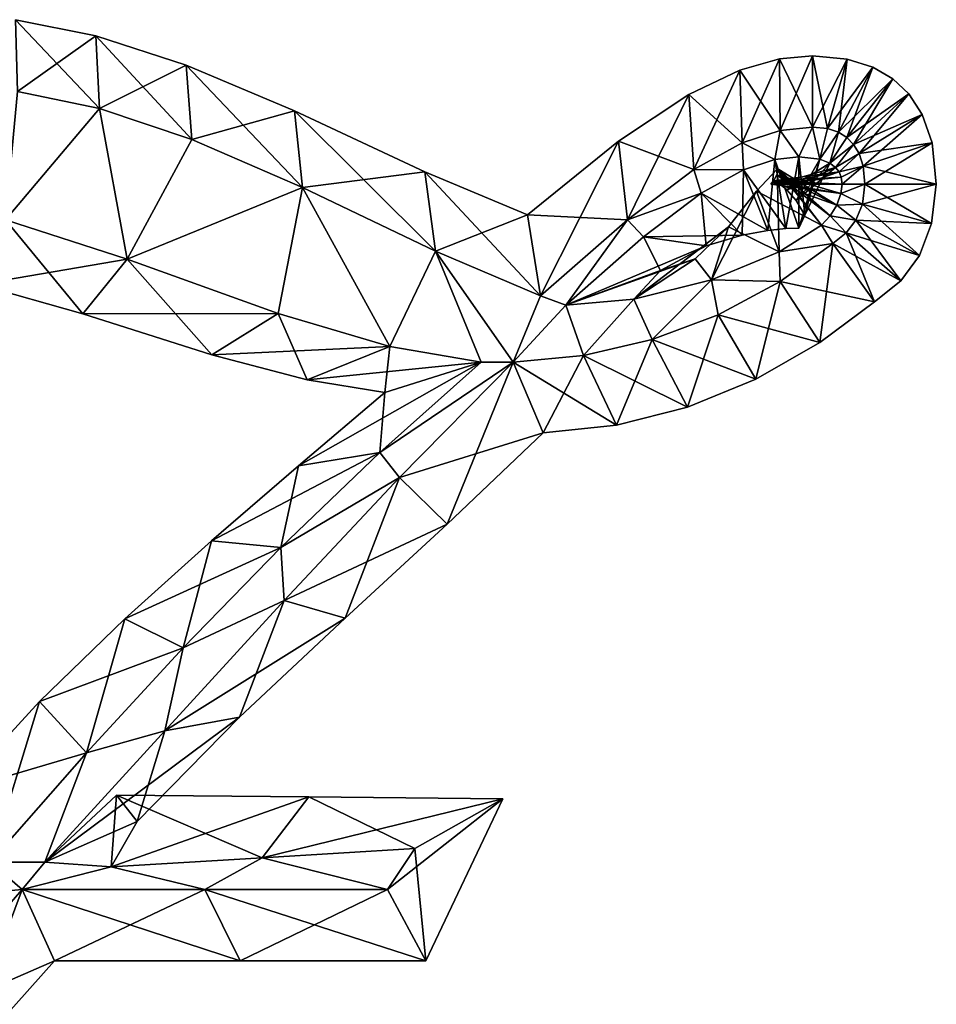
# Model space of a CAD drawing. Units: metres. Extents: x -7.9 to 7.9, y -6.4 to 6.4.
# Drawn here: x 1.5 to 7.9, y -0.6 to 6.3 of the extents above; entities that cross this region are included whole.
import ezdxf

# ---------------------------------------------------------------- set-up
doc = ezdxf.new("R2010")
doc.units = ezdxf.units.M

msp = doc.modelspace()

# ---------------------------------------------------------------- linework, layer by layer
for points in [[(1.4872, 5.8422, -2.5), (2.0615, 5.722, -2.5), (1.4747, 6.3443, -2)], [(1.4747, 6.3443, -2), (2.0615, 5.722, -2.5), (2.0361, 6.2308, -2)], [(1.4747, 6.3443, -2), (2.0361, 6.2308, -2), (1.4747, 6.3443, 2)], [(1.4747, 6.3443, 2), (2.0361, 6.2308, -2), (2.0361, 6.2308, 2)], [(1.4747, 6.3443, 2), (2.0361, 6.2308, 2), (1.4872, 5.8422, 2.5)], [(1.4872, 5.8422, 2.5), (2.0361, 6.2308, 2), (2.0615, 5.722, 2.5)], [(2.0615, 5.722, -2.5), (2.7097, 5.5047, -2.5), (2.0361, 6.2308, -2)], [(2.0361, 6.2308, -2), (2.7097, 5.5047, -2.5), (2.6706, 6.0252, -2)], [(2.0361, 6.2308, -2), (2.6706, 6.0252, -2), (2.0361, 6.2308, 2)], [(2.0361, 6.2308, 2), (2.6706, 6.0252, -2), (2.6706, 6.0252, 2)], [(2.0361, 6.2308, 2), (2.6706, 6.0252, 2), (2.0615, 5.722, 2.5)], [(6.8249, 6.0699, -2), (7.056, 5.592, -2.5), (7.056, 6.092, -2)], [(6.8249, 6.0699, -2), (7.056, 6.092, -2), (6.8249, 6.0699, 2)], [(6.8249, 6.0699, 2), (7.056, 6.092, -2), (7.056, 6.092, 2)], [(6.8249, 6.0699, 2), (7.056, 6.092, 2), (6.831, 5.5675, 2.5)], [(6.831, 5.5675, 2.5), (7.056, 6.092, 2), (7.056, 5.592, 2.5)], [(7.056, 5.592, -2.5), (7.1615, 5.5813, -2.5), (7.056, 6.092, -2)], [(7.056, 6.092, -2), (7.1615, 5.5813, -2.5), (7.3002, 6.0687, -2)], [(7.056, 6.092, -2), (7.3002, 6.0687, -2), (7.056, 6.092, 2)], [(7.056, 6.092, 2), (7.3002, 6.0687, -2), (7.3002, 6.0687, 2)], [(7.056, 6.092, 2), (7.3002, 6.0687, 2), (7.056, 5.592, 2.5)], [(2.0615, 5.722, 2.5), (2.6706, 6.0252, 2), (2.7097, 5.5047, 2.5)], [(2.7097, 5.5047, -2.5), (3.4837, 5.1672, -2.5), (2.6706, 6.0252, -2)], [(2.6706, 6.0252, -2), (3.4837, 5.1672, -2.5), (3.4286, 5.7048, -2)], [(2.6706, 6.0252, -2), (3.4286, 5.7048, -2), (2.6706, 6.0252, 2)], [(2.6706, 6.0252, 2), (3.4286, 5.7048, -2), (3.4286, 5.7048, 2)], [(2.6706, 6.0252, 2), (3.4286, 5.7048, 2), (2.7097, 5.5047, 2.5)], [(6.5467, 5.991, -2), (6.831, 5.5675, -2.5), (6.8249, 6.0699, -2)], [(6.5467, 5.991, -2), (6.8249, 6.0699, -2), (6.5467, 5.991, 2)], [(6.5467, 5.991, 2), (6.8249, 6.0699, -2), (6.8249, 6.0699, 2)], [(6.5467, 5.991, 2), (6.8249, 6.0699, 2), (6.5639, 5.4808, 2.5)], [(6.5639, 5.4808, 2.5), (6.8249, 6.0699, 2), (6.831, 5.5675, 2.5)], [(6.831, 5.5675, -2.5), (7.056, 5.592, -2.5), (6.8249, 6.0699, -2)], [(7.056, 5.592, 2.5), (7.3002, 6.0687, 2), (7.1615, 5.5813, 2.5)], [(7.1615, 5.5813, -2.5), (7.2385, 5.5553, -2.5), (7.3002, 6.0687, -2)], [(7.3002, 6.0687, 2), (7.4803, 6.0119, 2), (7.1615, 5.5813, 2.5)], [(7.1615, 5.5813, 2.5), (7.4803, 6.0119, 2), (7.2385, 5.5553, 2.5)], [(7.3002, 6.0687, -2), (7.2385, 5.5553, -2.5), (7.4803, 6.0119, -2)], [(7.2385, 5.5553, -2.5), (7.2975, 5.5186, -2.5), (7.4803, 6.0119, -2)], [(7.4803, 6.0119, 2), (7.6196, 5.9307, 2), (7.2385, 5.5553, 2.5)], [(7.4803, 6.0119, -2), (7.2975, 5.5186, -2.5), (7.6196, 5.9307, -2)], [(7.3002, 6.0687, -2), (7.4803, 6.0119, -2), (7.3002, 6.0687, 2)], [(7.3002, 6.0687, 2), (7.4803, 6.0119, -2), (7.4803, 6.0119, 2)], [(7.4803, 6.0119, -2), (7.6196, 5.9307, -2), (7.4803, 6.0119, 2)], [(7.4803, 6.0119, 2), (7.6196, 5.9307, -2), (7.6196, 5.9307, 2)], [(6.1896, 5.8211, -2), (6.5639, 5.4808, -2.5), (6.5467, 5.991, -2)], [(6.1896, 5.8211, -2), (6.5467, 5.991, -2), (6.1896, 5.8211, 2)], [(6.1896, 5.8211, 2), (6.5467, 5.991, -2), (6.5467, 5.991, 2)], [(6.1896, 5.8211, 2), (6.5467, 5.991, 2), (6.2249, 5.2952, 2.5)], [(6.2249, 5.2952, 2.5), (6.5467, 5.991, 2), (6.5639, 5.4808, 2.5)], [(6.5639, 5.4808, -2.5), (6.831, 5.5675, -2.5), (6.5467, 5.991, -2)], [(7.2385, 5.5553, 2.5), (7.6196, 5.9307, 2), (7.2975, 5.5186, 2.5)], [(7.2975, 5.5186, -2.5), (7.3448, 5.4704, -2.5), (7.6196, 5.9307, -2)], [(7.6196, 5.9307, 2), (7.7324, 5.8237, 2), (7.2975, 5.5186, 2.5)], [(7.6196, 5.9307, -2), (7.3448, 5.4704, -2.5), (7.7324, 5.8237, -2)], [(7.6196, 5.9307, -2), (7.7324, 5.8237, -2), (7.6196, 5.9307, 2)], [(7.6196, 5.9307, 2), (7.7324, 5.8237, -2), (7.7324, 5.8237, 2)], [(1.4046, 4.9421, -2.5), (2.0615, 5.722, -2.5), (1.4872, 5.8422, -2.5)], [(1.4872, 5.8422, 2.5), (2.0615, 5.722, 2.5), (1.4046, 4.9421, 2.5)], [(5.6982, 5.4919, -2), (6.2249, 5.2952, -2.5), (6.1896, 5.8211, -2)], [(5.6982, 5.4919, -2), (6.1896, 5.8211, -2), (5.6982, 5.4919, 2)], [(5.6982, 5.4919, 2), (6.1896, 5.8211, -2), (6.1896, 5.8211, 2)], [(5.6982, 5.4919, 2), (6.1896, 5.8211, 2), (5.7618, 4.9408, 2.5)], [(5.7618, 4.9408, 2.5), (6.1896, 5.8211, 2), (6.2249, 5.2952, 2.5)], [(6.2249, 5.2952, -2.5), (6.5639, 5.4808, -2.5), (6.1896, 5.8211, -2)], [(7.2975, 5.5186, 2.5), (7.7324, 5.8237, 2), (7.3448, 5.4704, 2.5)], [(7.3448, 5.4704, -2.5), (7.3832, 5.4068, -2.5), (7.7324, 5.8237, -2)], [(7.7324, 5.8237, 2), (7.8247, 5.6809, 2), (7.3448, 5.4704, 2.5)], [(7.7324, 5.8237, -2), (7.3832, 5.4068, -2.5), (7.8247, 5.6809, -2)], [(7.7324, 5.8237, -2), (7.8247, 5.6809, -2), (7.7324, 5.8237, 2)], [(7.7324, 5.8237, 2), (7.8247, 5.6809, -2), (7.8247, 5.6809, 2)], [(1.4046, 4.9421, -2.5), (2.2575, 4.6667, -2.5), (2.0615, 5.722, -2.5)], [(2.0615, 5.722, 2.5), (2.2575, 4.6667, 2.5), (1.4046, 4.9421, 2.5)], [(2.2575, 4.6667, -2.5), (2.7097, 5.5047, -2.5), (2.0615, 5.722, -2.5)], [(2.0615, 5.722, 2.5), (2.7097, 5.5047, 2.5), (2.2575, 4.6667, 2.5)], [(2.7097, 5.5047, 2.5), (3.4286, 5.7048, 2), (3.4837, 5.1672, 2.5)], [(3.4837, 5.1672, -2.5), (4.416, 4.7216, -2.5), (3.4286, 5.7048, -2)], [(3.4286, 5.7048, -2), (4.416, 4.7216, -2.5), (4.3411, 5.2792, -2)], [(3.4286, 5.7048, -2), (4.3411, 5.2792, -2), (3.4286, 5.7048, 2)], [(3.4286, 5.7048, 2), (4.3411, 5.2792, -2), (4.3411, 5.2792, 2)], [(3.4286, 5.7048, 2), (4.3411, 5.2792, 2), (3.4837, 5.1672, 2.5)], [(7.3448, 5.4704, 2.5), (7.8247, 5.6809, 2), (7.3832, 5.4068, 2.5)], [(7.3832, 5.4068, -2.5), (7.4118, 5.3187, -2.5), (7.8247, 5.6809, -2)], [(7.8247, 5.6809, 2), (7.894, 5.4817, 2), (7.3832, 5.4068, 2.5)], [(7.8247, 5.6809, -2), (7.4118, 5.3187, -2.5), (7.894, 5.4817, -2)], [(7.8247, 5.6809, -2), (7.894, 5.4817, -2), (7.8247, 5.6809, 2)], [(7.8247, 5.6809, 2), (7.894, 5.4817, -2), (7.894, 5.4817, 2)], [(6.96, 5.384, -2.5), (7.056, 5.592, -2.5), (6.831, 5.5675, -2.5)], [(6.831, 5.5675, 2.5), (7.056, 5.592, 2.5), (6.96, 5.384, 2.5)], [(6.96, 5.384, -2.5), (7.1089, 5.3671, -2.5), (7.056, 5.592, -2.5)], [(7.056, 5.592, 2.5), (7.1089, 5.3671, 2.5), (6.96, 5.384, 2.5)], [(7.1089, 5.3671, -2.5), (7.1615, 5.5813, -2.5), (7.056, 5.592, -2.5)], [(7.056, 5.592, 2.5), (7.1615, 5.5813, 2.5), (7.1089, 5.3671, 2.5)], [(6.7921, 5.365, -2.5), (6.831, 5.5675, -2.5), (6.5639, 5.4808, -2.5)], [(6.5639, 5.4808, 2.5), (6.831, 5.5675, 2.5), (6.7921, 5.365, 2.5)], [(6.7921, 5.365, -2.5), (6.96, 5.384, -2.5), (6.831, 5.5675, -2.5)], [(6.831, 5.5675, 2.5), (6.96, 5.384, 2.5), (6.7921, 5.365, 2.5)], [(7.1089, 5.3671, -2.5), (7.2385, 5.5553, -2.5), (7.1615, 5.5813, -2.5)], [(7.1615, 5.5813, 2.5), (7.2385, 5.5553, 2.5), (7.1089, 5.3671, 2.5)], [(7.1089, 5.3671, -2.5), (7.1788, 5.3391, -2.5), (7.2385, 5.5553, -2.5)], [(7.2385, 5.5553, 2.5), (7.1788, 5.3391, 2.5), (7.1089, 5.3671, 2.5)], [(7.1788, 5.3391, -2.5), (7.2975, 5.5186, -2.5), (7.2385, 5.5553, -2.5)], [(7.2385, 5.5553, 2.5), (7.2975, 5.5186, 2.5), (7.1788, 5.3391, 2.5)], [(2.2575, 4.6667, -2.5), (3.4837, 5.1672, -2.5), (2.7097, 5.5047, -2.5)], [(2.7097, 5.5047, 2.5), (3.4837, 5.1672, 2.5), (2.2575, 4.6667, 2.5)], [(5.06, 4.9761, -2), (5.7618, 4.9408, -2.5), (5.6982, 5.4919, -2)], [(5.06, 4.9761, -2), (5.6982, 5.4919, -2), (5.06, 4.9761, 2)], [(5.06, 4.9761, 2), (5.6982, 5.4919, -2), (5.6982, 5.4919, 2)], [(5.06, 4.9761, 2), (5.6982, 5.4919, 2), (5.152, 4.408, 2.5)], [(5.152, 4.408, 2.5), (5.6982, 5.4919, 2), (5.7618, 4.9408, 2.5)], [(5.7618, 4.9408, -2.5), (6.2249, 5.2952, -2.5), (5.6982, 5.4919, -2)], [(6.574, 5.2924, -2.5), (6.5639, 5.4808, -2.5), (6.2249, 5.2952, -2.5)], [(6.2249, 5.2952, 2.5), (6.5639, 5.4808, 2.5), (6.574, 5.2924, 2.5)], [(6.574, 5.2924, -2.5), (6.7921, 5.365, -2.5), (6.5639, 5.4808, -2.5)], [(6.5639, 5.4808, 2.5), (6.7921, 5.365, 2.5), (6.574, 5.2924, 2.5)], [(7.1788, 5.3391, -2.5), (7.3448, 5.4704, -2.5), (7.2975, 5.5186, -2.5)], [(7.2975, 5.5186, 2.5), (7.3448, 5.4704, 2.5), (7.1788, 5.3391, 2.5)], [(7.1788, 5.3391, -2.5), (7.2181, 5.3093, -2.5), (7.3448, 5.4704, -2.5)], [(7.3448, 5.4704, 2.5), (7.2181, 5.3093, 2.5), (7.1788, 5.3391, 2.5)], [(7.2181, 5.3093, -2.5), (7.3832, 5.4068, -2.5), (7.3448, 5.4704, -2.5)], [(7.3448, 5.4704, 2.5), (7.3832, 5.4068, 2.5), (7.2181, 5.3093, 2.5)], [(7.3832, 5.4068, 2.5), (7.894, 5.4817, 2), (7.4118, 5.3187, 2.5)], [(7.4118, 5.3187, -2.5), (7.424, 5.192, -2.5), (7.894, 5.4817, -2)], [(7.894, 5.4817, 2), (7.924, 5.192, 2), (7.4118, 5.3187, 2.5)], [(7.894, 5.4817, -2), (7.424, 5.192, -2.5), (7.924, 5.192, -2)], [(7.894, 5.4817, -2), (7.924, 5.192, -2), (7.894, 5.4817, 2)], [(7.894, 5.4817, 2), (7.924, 5.192, -2), (7.924, 5.192, 2)], [(6.96, 5.384, -2.5), (6.7921, 5.365, -2.5), (6.96, 4.884, -2)], [(6.96, 5.384, 2.5), (6.869, 4.8808, 2), (6.7921, 5.365, 2.5)], [(6.96, 4.884, 2), (6.869, 4.8808, 2), (6.96, 5.384, 2.5)], [(7.1089, 5.3671, -2.5), (6.96, 5.384, -2.5), (7.0043, 4.9734, -2)], [(7.0043, 4.9734, -2), (6.96, 5.384, -2.5), (6.96, 4.884, -2)], [(7.1089, 5.3671, 2.5), (6.96, 4.884, 2), (6.96, 5.384, 2.5)], [(7.2181, 5.3093, -2.5), (7.2427, 5.2774, -2.5), (7.3832, 5.4068, -2.5)], [(7.3832, 5.4068, 2.5), (7.2427, 5.2774, 2.5), (7.2181, 5.3093, 2.5)], [(7.2427, 5.2774, -2.5), (7.4118, 5.3187, -2.5), (7.3832, 5.4068, -2.5)], [(7.3832, 5.4068, 2.5), (7.4118, 5.3187, 2.5), (7.2427, 5.2774, 2.5)], [(6.7921, 5.365, -2.5), (6.574, 5.2924, -2.5), (6.869, 4.8808, -2)], [(6.7921, 5.365, 2.5), (6.7435, 4.8676, 2), (6.574, 5.2924, 2.5)], [(6.869, 4.8808, 2), (6.7435, 4.8676, 2), (6.7921, 5.365, 2.5)], [(6.96, 4.884, -2), (6.7921, 5.365, -2.5), (6.869, 4.8808, -2)], [(7.2181, 5.3093, -2.5), (7.1788, 5.3391, -2.5), (6.8781, 5.151, -2)], [(6.8781, 5.151, -2), (7.1788, 5.3391, -2.5), (6.9423, 5.0775, -2)], [(7.1788, 5.3391, -2.5), (7.1089, 5.3671, -2.5), (6.9423, 5.0775, -2)], [(6.9423, 5.0775, -2), (7.1089, 5.3671, -2.5), (7.0043, 4.9734, -2)], [(7.2181, 5.3093, 2.5), (6.9423, 5.0775, 2), (7.1788, 5.3391, 2.5)], [(6.9423, 5.0775, 2), (7.0043, 4.9734, 2), (7.1788, 5.3391, 2.5)], [(7.0043, 4.9734, 2), (6.96, 4.884, 2), (7.1089, 5.3671, 2.5)], [(7.1788, 5.3391, 2.5), (7.0043, 4.9734, 2), (7.1089, 5.3671, 2.5)], [(7.2427, 5.2774, -2.5), (7.258, 5.2403, -2.5), (7.4118, 5.3187, -2.5)], [(7.4118, 5.3187, 2.5), (7.258, 5.2403, 2.5), (7.2427, 5.2774, 2.5)], [(7.258, 5.2403, -2.5), (7.264, 5.192, -2.5), (7.4118, 5.3187, -2.5)], [(7.4118, 5.3187, 2.5), (7.264, 5.192, 2.5), (7.258, 5.2403, 2.5)], [(7.264, 5.192, -2.5), (7.424, 5.192, -2.5), (7.4118, 5.3187, -2.5)], [(7.4118, 5.3187, 2.5), (7.424, 5.192, 2.5), (7.264, 5.192, 2.5)], [(7.4118, 5.3187, 2.5), (7.924, 5.192, 2), (7.424, 5.192, 2.5)], [(3.4837, 5.1672, 2.5), (4.3411, 5.2792, 2), (4.416, 4.7216, 2.5)], [(4.416, 4.7216, -2.5), (5.152, 4.408, -2.5), (4.3411, 5.2792, -2)], [(4.3411, 5.2792, -2), (5.152, 4.408, -2.5), (5.06, 4.9761, -2)], [(4.3411, 5.2792, -2), (5.06, 4.9761, -2), (4.3411, 5.2792, 2)], [(4.3411, 5.2792, 2), (5.06, 4.9761, -2), (5.06, 4.9761, 2)], [(4.3411, 5.2792, 2), (5.06, 4.9761, 2), (4.416, 4.7216, 2.5)], [(6.278, 5.1289, -2.5), (6.2249, 5.2952, -2.5), (5.7618, 4.9408, -2.5)], [(5.7618, 4.9408, 2.5), (6.2249, 5.2952, 2.5), (6.278, 5.1289, 2.5)], [(6.278, 5.1289, -2.5), (6.574, 5.2924, -2.5), (6.2249, 5.2952, -2.5)], [(6.2249, 5.2952, 2.5), (6.574, 5.2924, 2.5), (6.278, 5.1289, 2.5)], [(6.574, 5.2924, -2.5), (6.278, 5.1289, -2.5), (6.7435, 4.8676, -2)], [(6.574, 5.2924, 2.5), (6.5644, 4.8346, 2), (6.278, 5.1289, 2.5)], [(6.7435, 4.8676, 2), (6.5644, 4.8346, 2), (6.574, 5.2924, 2.5)], [(6.869, 4.8808, -2), (6.574, 5.2924, -2.5), (6.7435, 4.8676, -2)], [(6.6642, 5.1428, -2), (7.12, 4.904, -2.5), (6.8097, 5.296, -2)], [(6.6642, 5.1428, -2), (6.8097, 5.296, -2), (6.6642, 5.1428, 2)], [(6.6642, 5.1428, 2), (6.8097, 5.296, -2), (6.8097, 5.296, 2)], [(6.6642, 5.1428, 2), (6.8097, 5.296, 2), (6.8237, 4.7173, 2.5)], [(6.8061, 5.2576, -2), (7.2559, 5.1272, -2.5), (6.7788, 5.2068, -2)], [(6.8061, 5.2576, -2), (6.7788, 5.2068, -2), (6.8061, 5.2576, 2)], [(6.8061, 5.2576, 2), (6.7788, 5.2068, -2), (6.7788, 5.2068, 2)], [(6.8061, 5.2576, 2), (6.7788, 5.2068, 2), (7.2274, 5.0451, 2.5)], [(7.258, 5.2403, -2.5), (7.2427, 5.2774, -2.5), (6.7829, 5.2161, -2)], [(6.7829, 5.2161, -2), (7.2427, 5.2774, -2.5), (6.824, 5.1973, -2)], [(6.82, 5.2949, -2), (7.2274, 5.0451, -2.5), (6.8061, 5.2576, -2)], [(6.82, 5.2949, -2), (6.8061, 5.2576, -2), (6.82, 5.2949, 2)], [(6.82, 5.2949, 2), (6.8061, 5.2576, -2), (6.8061, 5.2576, 2)], [(6.82, 5.2949, 2), (6.8061, 5.2576, 2), (7.1811, 4.9687, 2.5)], [(7.2274, 5.0451, -2.5), (7.2559, 5.1272, -2.5), (6.8061, 5.2576, -2)], [(7.1811, 4.9687, 2.5), (6.8061, 5.2576, 2), (7.2274, 5.0451, 2.5)], [(7.12, 4.904, -2.5), (7.1811, 4.9687, -2.5), (6.8097, 5.296, -2)], [(6.8097, 5.296, -2), (7.1811, 4.9687, -2.5), (6.82, 5.2949, -2)], [(6.8097, 5.296, -2), (6.82, 5.2949, -2), (6.8097, 5.296, 2)], [(6.8097, 5.296, 2), (6.82, 5.2949, -2), (6.82, 5.2949, 2)], [(6.8237, 4.7173, 2.5), (6.8097, 5.296, 2), (7.12, 4.904, 2.5)], [(6.8097, 5.296, 2), (6.82, 5.2949, 2), (7.12, 4.904, 2.5)], [(7.1811, 4.9687, -2.5), (7.2274, 5.0451, -2.5), (6.82, 5.2949, -2)], [(7.12, 4.904, 2.5), (6.82, 5.2949, 2), (7.1811, 4.9687, 2.5)], [(7.2427, 5.2774, -2.5), (7.2181, 5.3093, -2.5), (6.824, 5.1973, -2)], [(6.824, 5.1973, -2), (7.2181, 5.3093, -2.5), (6.8781, 5.151, -2)], [(7.258, 5.2403, 2.5), (6.824, 5.1973, 2), (7.2427, 5.2774, 2.5)], [(6.824, 5.1973, 2), (6.8781, 5.151, 2), (7.2427, 5.2774, 2.5)], [(7.2427, 5.2774, 2.5), (6.8781, 5.151, 2), (7.2181, 5.3093, 2.5)], [(6.8781, 5.151, 2), (6.9423, 5.0775, 2), (7.2181, 5.3093, 2.5)], [(7.264, 5.192, -2.5), (7.258, 5.2403, -2.5), (6.764, 5.192, -2)], [(6.764, 5.192, -2), (7.258, 5.2403, -2.5), (6.7829, 5.2161, -2)], [(6.764, 5.192, -2), (6.7829, 5.2161, -2), (6.764, 5.192, 2)], [(6.764, 5.192, 2), (6.7829, 5.2161, -2), (6.7829, 5.2161, 2)], [(6.764, 5.192, 2), (6.7829, 5.2161, 2), (7.264, 5.192, 2.5)], [(6.7788, 5.2068, -2), (7.264, 5.192, -2.5), (6.764, 5.192, -2)], [(6.7788, 5.2068, -2), (6.764, 5.192, -2), (6.7788, 5.2068, 2)], [(6.7788, 5.2068, 2), (6.764, 5.192, -2), (6.764, 5.192, 2)], [(6.7788, 5.2068, 2), (6.764, 5.192, 2), (7.2559, 5.1272, 2.5)], [(7.2559, 5.1272, 2.5), (6.764, 5.192, 2), (7.264, 5.192, 2.5)], [(7.2559, 5.1272, -2.5), (7.264, 5.192, -2.5), (6.7788, 5.2068, -2)], [(7.2274, 5.0451, 2.5), (6.7788, 5.2068, 2), (7.2559, 5.1272, 2.5)], [(7.264, 5.192, 2.5), (6.7829, 5.2161, 2), (7.258, 5.2403, 2.5)], [(6.7829, 5.2161, 2), (6.824, 5.1973, 2), (7.258, 5.2403, 2.5)], [(6.7829, 5.2161, -2), (6.824, 5.1973, -2), (6.7829, 5.2161, 2)], [(6.7829, 5.2161, 2), (6.824, 5.1973, -2), (6.824, 5.1973, 2)], [(6.824, 5.1973, -2), (6.8781, 5.151, -2), (6.824, 5.1973, 2)], [(6.824, 5.1973, 2), (6.8781, 5.151, -2), (6.8781, 5.151, 2)], [(7.264, 5.192, -2.5), (7.2559, 5.1272, -2.5), (7.424, 5.192, -2.5)], [(7.2559, 5.1272, -2.5), (7.4065, 5.0522, -2.5), (7.424, 5.192, -2.5)], [(7.424, 5.192, 2.5), (7.2559, 5.1272, 2.5), (7.264, 5.192, 2.5)], [(7.424, 5.192, 2.5), (7.4065, 5.0522, 2.5), (7.2559, 5.1272, 2.5)], [(7.424, 5.192, -2.5), (7.4065, 5.0522, -2.5), (7.924, 5.192, -2)], [(7.924, 5.192, -2), (7.4065, 5.0522, -2.5), (7.8913, 4.9155, -2)], [(7.424, 5.192, 2.5), (7.8913, 4.9155, 2), (7.4065, 5.0522, 2.5)], [(7.924, 5.192, 2), (7.8913, 4.9155, 2), (7.424, 5.192, 2.5)], [(7.924, 5.192, -2), (7.8913, 4.9155, -2), (7.924, 5.192, 2)], [(7.924, 5.192, 2), (7.8913, 4.9155, -2), (7.8913, 4.9155, 2)], [(2.2575, 4.6667, -2.5), (3.3131, 4.2845, -2.5), (3.4837, 5.1672, -2.5)], [(3.4837, 5.1672, 2.5), (3.3131, 4.2845, 2.5), (2.2575, 4.6667, 2.5)], [(3.3131, 4.2845, -2.5), (4.0965, 4.0541, -2.5), (3.4837, 5.1672, -2.5)], [(3.4837, 5.1672, 2.5), (4.0965, 4.0541, 2.5), (3.3131, 4.2845, 2.5)], [(4.0965, 4.0541, -2.5), (4.416, 4.7216, -2.5), (3.4837, 5.1672, -2.5)], [(3.4837, 5.1672, 2.5), (4.416, 4.7216, 2.5), (4.0965, 4.0541, 2.5)], [(5.8729, 4.8222, -2.5), (6.278, 5.1289, -2.5), (5.7618, 4.9408, -2.5)], [(5.7618, 4.9408, 2.5), (6.278, 5.1289, 2.5), (5.8729, 4.8222, 2.5)], [(6.278, 5.1289, -2.5), (5.8729, 4.8222, -2.5), (6.5644, 4.8346, -2)], [(6.278, 5.1289, 2.5), (6.3125, 4.7605, 2), (5.8729, 4.8222, 2.5)], [(6.7435, 4.8676, -2), (6.278, 5.1289, -2.5), (6.5644, 4.8346, -2)], [(6.5644, 4.8346, 2), (6.3125, 4.7605, 2), (6.278, 5.1289, 2.5)], [(6.4675, 4.8935, 2), (6.6642, 5.1428, 2), (6.3502, 4.5217, 2.5)], [(6.3502, 4.5217, 2.5), (6.6642, 5.1428, 2), (6.8237, 4.7173, 2.5)], [(6.4675, 4.8935, -2), (6.8237, 4.7173, -2.5), (6.6642, 5.1428, -2)], [(6.4675, 4.8935, -2), (6.6642, 5.1428, -2), (6.4675, 4.8935, 2)], [(6.4675, 4.8935, 2), (6.6642, 5.1428, -2), (6.6642, 5.1428, 2)], [(6.8237, 4.7173, -2.5), (7.12, 4.904, -2.5), (6.6642, 5.1428, -2)], [(6.8781, 5.151, -2), (6.9423, 5.0775, -2), (6.8781, 5.151, 2)], [(6.8781, 5.151, 2), (6.9423, 5.0775, -2), (6.9423, 5.0775, 2)], [(7.2559, 5.1272, -2.5), (7.2274, 5.0451, -2.5), (7.4065, 5.0522, -2.5)], [(7.4065, 5.0522, 2.5), (7.2274, 5.0451, 2.5), (7.2559, 5.1272, 2.5)], [(6.9423, 5.0775, -2), (7.0043, 4.9734, -2), (6.9423, 5.0775, 2)], [(6.9423, 5.0775, 2), (7.0043, 4.9734, -2), (7.0043, 4.9734, 2)], [(7.2274, 5.0451, -2.5), (7.1811, 4.9687, -2.5), (7.3613, 4.9399, -2.5)], [(7.3613, 4.9399, 2.5), (7.1811, 4.9687, 2.5), (7.2274, 5.0451, 2.5)], [(7.2274, 5.0451, -2.5), (7.3613, 4.9399, -2.5), (7.4065, 5.0522, -2.5)], [(7.4065, 5.0522, 2.5), (7.3613, 4.9399, 2.5), (7.2274, 5.0451, 2.5)], [(7.4065, 5.0522, -2.5), (7.3613, 4.9399, -2.5), (7.8913, 4.9155, -2)], [(7.4065, 5.0522, 2.5), (7.8054, 4.6926, 2), (7.3613, 4.9399, 2.5)], [(7.8913, 4.9155, 2), (7.8054, 4.6926, 2), (7.4065, 5.0522, 2.5)], [(4.416, 4.7216, 2.5), (5.06, 4.9761, 2), (5.152, 4.408, 2.5)], [(5.152, 4.408, -2.5), (5.7618, 4.9408, -2.5), (5.06, 4.9761, -2)], [(7.0043, 4.9734, -2), (6.96, 4.884, -2), (7.0043, 4.9734, 2)], [(7.0043, 4.9734, 2), (6.96, 4.884, -2), (6.96, 4.884, 2)], [(7.1811, 4.9687, -2.5), (7.12, 4.904, -2.5), (7.2937, 4.8497, -2.5)], [(7.2937, 4.8497, 2.5), (7.12, 4.904, 2.5), (7.1811, 4.9687, 2.5)], [(7.1811, 4.9687, -2.5), (7.2937, 4.8497, -2.5), (7.3613, 4.9399, -2.5)], [(7.3613, 4.9399, 2.5), (7.2937, 4.8497, 2.5), (7.1811, 4.9687, 2.5)], [(1.9463, 4.284, -2), (1.4046, 4.9421, -2.5), (1.2169, 4.4897, -2)], [(2.2575, 4.6667, 2.5), (1.2169, 4.4897, 2), (1.4046, 4.9421, 2.5)], [(2.2575, 4.6667, -2.5), (1.4046, 4.9421, -2.5), (1.9463, 4.284, -2)], [(5.328, 4.344, -2.5), (5.7618, 4.9408, -2.5), (5.152, 4.408, -2.5)], [(5.152, 4.408, 2.5), (5.7618, 4.9408, 2.5), (5.328, 4.344, 2.5)], [(5.328, 4.344, -2.5), (5.8729, 4.8222, -2.5), (5.7618, 4.9408, -2.5)], [(5.7618, 4.9408, 2.5), (5.8729, 4.8222, 2.5), (5.328, 4.344, 2.5)], [(7.12, 4.904, -2.5), (6.8237, 4.7173, -2.5), (7.2, 4.776, -2.5)], [(7.2, 4.776, 2.5), (6.8237, 4.7173, 2.5), (7.12, 4.904, 2.5)], [(7.12, 4.904, -2.5), (7.2, 4.776, -2.5), (7.2937, 4.8497, -2.5)], [(7.2937, 4.8497, 2.5), (7.2, 4.776, 2.5), (7.12, 4.904, 2.5)], [(7.3613, 4.9399, -2.5), (7.2937, 4.8497, -2.5), (7.8054, 4.6926, -2)], [(7.3613, 4.9399, 2.5), (7.6748, 4.5136, 2), (7.2937, 4.8497, 2.5)], [(7.8913, 4.9155, -2), (7.3613, 4.9399, -2.5), (7.8054, 4.6926, -2)], [(7.8054, 4.6926, 2), (7.6748, 4.5136, 2), (7.3613, 4.9399, 2.5)], [(7.8913, 4.9155, -2), (7.8054, 4.6926, -2), (7.8913, 4.9155, 2)], [(7.8913, 4.9155, 2), (7.8054, 4.6926, -2), (7.8054, 4.6926, 2)], [(6.2344, 4.6693, 2), (6.4675, 4.8935, 2), (5.8043, 4.3866, 2.5)], [(5.8043, 4.3866, 2.5), (6.4675, 4.8935, 2), (6.3502, 4.5217, 2.5)], [(6.5644, 4.8346, -2), (5.8729, 4.8222, -2.5), (6.3125, 4.7605, -2)], [(6.2344, 4.6693, -2), (6.3502, 4.5217, -2.5), (6.4675, 4.8935, -2)], [(6.2344, 4.6693, -2), (6.4675, 4.8935, -2), (6.2344, 4.6693, 2)], [(6.2344, 4.6693, 2), (6.4675, 4.8935, -2), (6.4675, 4.8935, 2)], [(6.5644, 4.8346, -2), (6.3125, 4.7605, -2), (6.5644, 4.8346, 2)], [(6.5644, 4.8346, 2), (6.3125, 4.7605, -2), (6.3125, 4.7605, 2)], [(6.3502, 4.5217, -2.5), (6.8237, 4.7173, -2.5), (6.4675, 4.8935, -2)], [(6.7435, 4.8676, -2), (6.5644, 4.8346, -2), (6.7435, 4.8676, 2)], [(6.7435, 4.8676, 2), (6.5644, 4.8346, -2), (6.5644, 4.8346, 2)], [(6.869, 4.8808, -2), (6.7435, 4.8676, -2), (6.869, 4.8808, 2)], [(6.869, 4.8808, 2), (6.7435, 4.8676, -2), (6.7435, 4.8676, 2)], [(6.96, 4.884, -2), (6.869, 4.8808, -2), (6.96, 4.884, 2)], [(6.96, 4.884, 2), (6.869, 4.8808, -2), (6.869, 4.8808, 2)], [(7.2937, 4.8497, -2.5), (7.2, 4.776, -2.5), (7.6748, 4.5136, -2)], [(7.2937, 4.8497, 2.5), (7.4912, 4.3677, 2), (7.2, 4.776, 2.5)], [(7.8054, 4.6926, -2), (7.2937, 4.8497, -2.5), (7.6748, 4.5136, -2)], [(7.6748, 4.5136, 2), (7.4912, 4.3677, 2), (7.2937, 4.8497, 2.5)], [(5.8729, 4.8222, -2.5), (5.328, 4.344, -2.5), (6.3125, 4.7605, -2)], [(5.8729, 4.8222, 2.5), (5.992, 4.5872, 2), (5.328, 4.344, 2.5)], [(6.3125, 4.7605, 2), (5.992, 4.5872, 2), (5.8729, 4.8222, 2.5)], [(6.8237, 4.7173, -2.5), (6.8297, 4.5087, -2.5), (7.2, 4.776, -2.5)], [(7.2, 4.776, 2.5), (6.8297, 4.5087, 2.5), (6.8237, 4.7173, 2.5)], [(7.2, 4.776, -2.5), (6.8297, 4.5087, -2.5), (7.4912, 4.3677, -2)], [(7.2, 4.776, 2.5), (7.1076, 4.081, 2), (6.8297, 4.5087, 2.5)], [(7.4912, 4.3677, 2), (7.1076, 4.081, 2), (7.2, 4.776, 2.5)], [(7.6748, 4.5136, -2), (7.2, 4.776, -2.5), (7.4912, 4.3677, -2)], [(4.0965, 4.0541, -2.5), (4.736, 3.944, -2.5), (4.416, 4.7216, -2.5)], [(4.416, 4.7216, 2.5), (4.736, 3.944, 2.5), (4.0965, 4.0541, 2.5)], [(4.736, 3.944, -2.5), (4.96, 3.944, -2.5), (4.416, 4.7216, -2.5)], [(4.96, 3.944, -2.5), (5.152, 4.408, -2.5), (4.416, 4.7216, -2.5)], [(4.416, 4.7216, 2.5), (4.96, 3.944, 2.5), (4.736, 3.944, 2.5)], [(4.416, 4.7216, 2.5), (5.152, 4.408, 2.5), (4.96, 3.944, 2.5)], [(6.3125, 4.7605, -2), (5.328, 4.344, -2.5), (5.992, 4.5872, -2)], [(6.3125, 4.7605, -2), (5.992, 4.5872, -2), (6.3125, 4.7605, 2)], [(6.3125, 4.7605, 2), (5.992, 4.5872, -2), (5.992, 4.5872, 2)], [(6.8237, 4.7173, -2.5), (6.3502, 4.5217, -2.5), (6.8297, 4.5087, -2.5)], [(6.8297, 4.5087, 2.5), (6.3502, 4.5217, 2.5), (6.8237, 4.7173, 2.5)], [(7.8054, 4.6926, -2), (7.6748, 4.5136, -2), (7.8054, 4.6926, 2)], [(7.8054, 4.6926, 2), (7.6748, 4.5136, -2), (7.6748, 4.5136, 2)], [(1.9463, 4.284, 2), (1.2169, 4.4897, 2), (2.2575, 4.6667, 2.5)], [(2.8496, 3.9963, -2), (2.2575, 4.6667, -2.5), (1.9463, 4.284, -2)], [(3.3131, 4.2845, 2.5), (1.9463, 4.284, 2), (2.2575, 4.6667, 2.5)], [(3.3131, 4.2845, -2.5), (2.2575, 4.6667, -2.5), (2.8496, 3.9963, -2)], [(5.992, 4.5872, 2), (6.2344, 4.6693, 2), (5.328, 4.344, 2.5)], [(5.328, 4.344, 2.5), (6.2344, 4.6693, 2), (5.8043, 4.3866, 2.5)], [(5.8043, 4.3866, -2.5), (6.3502, 4.5217, -2.5), (6.2344, 4.6693, -2)], [(5.992, 4.5872, -2), (5.8043, 4.3866, -2.5), (6.2344, 4.6693, -2)], [(5.992, 4.5872, -2), (6.2344, 4.6693, -2), (5.992, 4.5872, 2)], [(5.992, 4.5872, 2), (6.2344, 4.6693, -2), (6.2344, 4.6693, 2)], [(5.328, 4.344, -2.5), (5.8043, 4.3866, -2.5), (5.992, 4.5872, -2)], [(1.9463, 4.284, -2), (1.2169, 4.4897, -2), (1.9463, 4.284, 2)], [(1.9463, 4.284, 2), (1.2169, 4.4897, -2), (1.2169, 4.4897, 2)], [(6.3502, 4.5217, -2.5), (5.8043, 4.3866, -2.5), (5.9329, 4.1028, -2.5)], [(5.9329, 4.1028, 2.5), (5.8043, 4.3866, 2.5), (6.3502, 4.5217, 2.5)], [(6.3502, 4.5217, -2.5), (5.9329, 4.1028, -2.5), (6.3963, 4.277, -2.5)], [(6.3963, 4.277, 2.5), (5.9329, 4.1028, 2.5), (6.3502, 4.5217, 2.5)], [(6.3502, 4.5217, -2.5), (6.3963, 4.277, -2.5), (6.8297, 4.5087, -2.5)], [(6.8297, 4.5087, 2.5), (6.3963, 4.277, 2.5), (6.3502, 4.5217, 2.5)], [(6.8297, 4.5087, -2.5), (6.3963, 4.277, -2.5), (7.1076, 4.081, -2)], [(6.8297, 4.5087, 2.5), (6.6607, 3.8245, 2), (6.3963, 4.277, 2.5)], [(7.1076, 4.081, 2), (6.6607, 3.8245, 2), (6.8297, 4.5087, 2.5)], [(7.4912, 4.3677, -2), (6.8297, 4.5087, -2.5), (7.1076, 4.081, -2)], [(7.6748, 4.5136, -2), (7.4912, 4.3677, -2), (7.6748, 4.5136, 2)], [(7.6748, 4.5136, 2), (7.4912, 4.3677, -2), (7.4912, 4.3677, 2)], [(4.96, 3.944, -2.5), (5.328, 4.344, -2.5), (5.152, 4.408, -2.5)], [(5.152, 4.408, 2.5), (5.328, 4.344, 2.5), (4.96, 3.944, 2.5)], [(5.4523, 3.9913, -2.5), (5.8043, 4.3866, -2.5), (5.328, 4.344, -2.5)], [(5.328, 4.344, 2.5), (5.8043, 4.3866, 2.5), (5.4523, 3.9913, 2.5)], [(5.9329, 4.1028, -2.5), (5.8043, 4.3866, -2.5), (5.4523, 3.9913, -2.5)], [(5.4523, 3.9913, 2.5), (5.8043, 4.3866, 2.5), (5.9329, 4.1028, 2.5)], [(7.4912, 4.3677, -2), (7.1076, 4.081, -2), (7.4912, 4.3677, 2)], [(7.4912, 4.3677, 2), (7.1076, 4.081, -2), (7.1076, 4.081, 2)], [(2.8496, 3.9963, 2), (1.9463, 4.284, 2), (3.3131, 4.2845, 2.5)], [(2.8496, 3.9963, -2), (1.9463, 4.284, -2), (2.8496, 3.9963, 2)], [(2.8496, 3.9963, 2), (1.9463, 4.284, -2), (1.9463, 4.284, 2)], [(3.5181, 3.8201, -2), (3.3131, 4.2845, -2.5), (2.8496, 3.9963, -2)], [(4.0965, 4.0541, 2.5), (2.8496, 3.9963, 2), (3.3131, 4.2845, 2.5)], [(4.0965, 4.0541, -2.5), (3.3131, 4.2845, -2.5), (3.5181, 3.8201, -2)], [(4.96, 3.944, -2.5), (5.4523, 3.9913, -2.5), (5.328, 4.344, -2.5)], [(5.328, 4.344, 2.5), (5.4523, 3.9913, 2.5), (4.96, 3.944, 2.5)], [(6.3963, 4.277, -2.5), (5.9329, 4.1028, -2.5), (6.6607, 3.8245, -2)], [(6.3963, 4.277, 2.5), (6.1821, 3.6289, 2), (5.9329, 4.1028, 2.5)], [(6.6607, 3.8245, 2), (6.1821, 3.6289, 2), (6.3963, 4.277, 2.5)], [(7.1076, 4.081, -2), (6.3963, 4.277, -2.5), (6.6607, 3.8245, -2)], [(5.9329, 4.1028, -2.5), (5.4523, 3.9913, -2.5), (6.1821, 3.6289, -2)], [(5.9329, 4.1028, 2.5), (5.6839, 3.503, 2), (5.4523, 3.9913, 2.5)], [(6.1821, 3.6289, 2), (5.6839, 3.503, 2), (5.9329, 4.1028, 2.5)], [(6.6607, 3.8245, -2), (5.9329, 4.1028, -2.5), (6.1821, 3.6289, -2)], [(7.1076, 4.081, -2), (6.6607, 3.8245, -2), (7.1076, 4.081, 2)], [(7.1076, 4.081, 2), (6.6607, 3.8245, -2), (6.6607, 3.8245, 2)], [(3.5181, 3.8201, 2), (2.8496, 3.9963, 2), (4.0965, 4.0541, 2.5)], [(4.0613, 3.7323, -2), (4.0965, 4.0541, -2.5), (3.5181, 3.8201, -2)], [(4.736, 3.944, 2.5), (3.5181, 3.8201, 2), (4.0965, 4.0541, 2.5)], [(4.736, 3.944, -2.5), (4.0965, 4.0541, -2.5), (4.0613, 3.7323, -2)], [(3.5181, 3.8201, -2), (2.8496, 3.9963, -2), (3.5181, 3.8201, 2)], [(3.5181, 3.8201, 2), (2.8496, 3.9963, -2), (2.8496, 3.9963, 2)], [(4.0266, 3.3108, -2.5), (4.736, 3.944, -2.5), (3.4574, 3.2171, -2)], [(3.4574, 3.2171, -2), (4.736, 3.944, -2.5), (4.0613, 3.7323, -2)], [(4.0613, 3.7323, 2), (3.5181, 3.8201, 2), (4.736, 3.944, 2.5)], [(4.736, 3.944, -2.5), (4.0266, 3.3108, -2.5), (4.96, 3.944, -2.5)], [(4.0266, 3.3108, -2.5), (4.1648, 3.1363, -2.5), (4.96, 3.944, -2.5)], [(4.0266, 3.3108, 2.5), (4.0613, 3.7323, 2), (4.736, 3.944, 2.5)], [(4.96, 3.944, 2.5), (4.0266, 3.3108, 2.5), (4.736, 3.944, 2.5)], [(4.96, 3.944, 2.5), (4.1648, 3.1363, 2.5), (4.0266, 3.3108, 2.5)], [(4.96, 3.944, -2.5), (4.1648, 3.1363, -2.5), (5.1713, 3.4502, -2)], [(4.96, 3.944, 2.5), (4.4975, 2.8082, 2), (4.1648, 3.1363, 2.5)], [(5.1713, 3.4502, 2), (4.4975, 2.8082, 2), (4.96, 3.944, 2.5)], [(5.4523, 3.9913, -2.5), (4.96, 3.944, -2.5), (5.6839, 3.503, -2)], [(5.4523, 3.9913, 2.5), (5.1713, 3.4502, 2), (4.96, 3.944, 2.5)], [(5.6839, 3.503, -2), (4.96, 3.944, -2.5), (5.1713, 3.4502, -2)], [(5.6839, 3.503, 2), (5.1713, 3.4502, 2), (5.4523, 3.9913, 2.5)], [(6.1821, 3.6289, -2), (5.4523, 3.9913, -2.5), (5.6839, 3.503, -2)], [(4.0613, 3.7323, -2), (3.5181, 3.8201, -2), (4.0613, 3.7323, 2)], [(4.0613, 3.7323, 2), (3.5181, 3.8201, -2), (3.5181, 3.8201, 2)], [(6.6607, 3.8245, -2), (6.1821, 3.6289, -2), (6.6607, 3.8245, 2)], [(6.6607, 3.8245, 2), (6.1821, 3.6289, -2), (6.1821, 3.6289, 2)], [(3.4574, 3.2171, -2), (4.0613, 3.7323, -2), (3.4574, 3.2171, 2)], [(3.4574, 3.2171, 2), (4.0613, 3.7323, -2), (4.0613, 3.7323, 2)], [(3.4574, 3.2171, 2), (4.0613, 3.7323, 2), (4.0266, 3.3108, 2.5)], [(6.1821, 3.6289, -2), (5.6839, 3.503, -2), (6.1821, 3.6289, 2)], [(6.1821, 3.6289, 2), (5.6839, 3.503, -2), (5.6839, 3.503, 2)], [(5.1713, 3.4502, -2), (4.1648, 3.1363, -2.5), (4.4975, 2.8082, -2)], [(5.1713, 3.4502, -2), (4.4975, 2.8082, -2), (5.1713, 3.4502, 2)], [(5.1713, 3.4502, 2), (4.4975, 2.8082, -2), (4.4975, 2.8082, 2)], [(5.6839, 3.503, -2), (5.1713, 3.4502, -2), (5.6839, 3.503, 2)], [(5.6839, 3.503, 2), (5.1713, 3.4502, -2), (5.1713, 3.4502, 2)], [(3.3324, 2.6444, -2.5), (4.0266, 3.3108, -2.5), (2.8481, 2.6927, -2)], [(2.8481, 2.6927, -2), (4.0266, 3.3108, -2.5), (3.4574, 3.2171, -2)], [(4.0266, 3.3108, -2.5), (3.3324, 2.6444, -2.5), (4.1648, 3.1363, -2.5)], [(3.3324, 2.6444, 2.5), (3.4574, 3.2171, 2), (4.0266, 3.3108, 2.5)], [(4.1648, 3.1363, 2.5), (3.3324, 2.6444, 2.5), (4.0266, 3.3108, 2.5)], [(2.8481, 2.6927, -2), (3.4574, 3.2171, -2), (2.8481, 2.6927, 2)], [(2.8481, 2.6927, 2), (3.4574, 3.2171, -2), (3.4574, 3.2171, 2)], [(2.8481, 2.6927, 2), (3.4574, 3.2171, 2), (3.3324, 2.6444, 2.5)], [(3.3324, 2.6444, -2.5), (3.3558, 2.2748, -2.5), (4.1648, 3.1363, -2.5)], [(4.1648, 3.1363, 2.5), (3.3558, 2.2748, 2.5), (3.3324, 2.6444, 2.5)], [(4.1648, 3.1363, -2.5), (3.3558, 2.2748, -2.5), (4.4975, 2.8082, -2)], [(4.1648, 3.1363, 2.5), (3.783, 2.1511, 2), (3.3558, 2.2748, 2.5)], [(4.4975, 2.8082, 2), (3.783, 2.1511, 2), (4.1648, 3.1363, 2.5)], [(4.4975, 2.8082, -2), (3.3558, 2.2748, -2.5), (3.783, 2.1511, -2)], [(4.4975, 2.8082, -2), (3.783, 2.1511, -2), (4.4975, 2.8082, 2)], [(4.4975, 2.8082, 2), (3.783, 2.1511, -2), (3.783, 2.1511, 2)], [(2.2405, 2.1466, -2), (3.3324, 2.6444, -2.5), (2.8481, 2.6927, -2)], [(2.2405, 2.1466, -2), (2.8481, 2.6927, -2), (2.2405, 2.1466, 2)], [(2.2405, 2.1466, 2), (2.8481, 2.6927, -2), (2.8481, 2.6927, 2)], [(2.2405, 2.1466, 2), (2.8481, 2.6927, 2), (2.6486, 1.9433, 2.5)], [(2.6486, 1.9433, 2.5), (2.8481, 2.6927, 2), (3.3324, 2.6444, 2.5)], [(2.6486, 1.9433, -2.5), (3.3324, 2.6444, -2.5), (2.2405, 2.1466, -2)], [(3.3324, 2.6444, -2.5), (2.6486, 1.9433, -2.5), (3.3558, 2.2748, -2.5)], [(3.3558, 2.2748, 2.5), (2.6486, 1.9433, 2.5), (3.3324, 2.6444, 2.5)], [(2.6486, 1.9433, -2.5), (2.5209, 1.3618, -2.5), (3.3558, 2.2748, -2.5)], [(3.3558, 2.2748, -2.5), (2.5209, 1.3618, -2.5), (3.783, 2.1511, -2)], [(3.3558, 2.2748, 2.5), (3.043, 1.4558, 2), (2.5209, 1.3618, 2.5)], [(3.3558, 2.2748, 2.5), (2.5209, 1.3618, 2.5), (2.6486, 1.9433, 2.5)], [(3.783, 2.1511, 2), (3.043, 1.4558, 2), (3.3558, 2.2748, 2.5)], [(1.6433, 1.566, -2), (2.6486, 1.9433, -2.5), (2.2405, 2.1466, -2)], [(1.6433, 1.566, -2), (2.2405, 2.1466, -2), (1.6433, 1.566, 2)], [(1.6433, 1.566, 2), (2.2405, 2.1466, -2), (2.2405, 2.1466, 2)], [(1.6433, 1.566, 2), (2.2405, 2.1466, 2), (1.9709, 1.2075, 2.5)], [(1.9709, 1.2075, 2.5), (2.2405, 2.1466, 2), (2.6486, 1.9433, 2.5)], [(3.783, 2.1511, -2), (2.5209, 1.3618, -2.5), (3.043, 1.4558, -2)], [(3.783, 2.1511, -2), (3.043, 1.4558, -2), (3.783, 2.1511, 2)], [(3.783, 2.1511, 2), (3.043, 1.4558, -2), (3.043, 1.4558, 2)], [(1.9709, 1.2075, -2.5), (2.6486, 1.9433, -2.5), (1.6433, 1.566, -2)], [(2.6486, 1.9433, -2.5), (1.9709, 1.2075, -2.5), (2.5209, 1.3618, -2.5)], [(2.5209, 1.3618, 2.5), (1.9709, 1.2075, 2.5), (2.6486, 1.9433, 2.5)], [(1.067, 0.94, -2), (1.9709, 1.2075, -2.5), (1.6433, 1.566, -2)], [(1.067, 0.94, -2), (1.6433, 1.566, -2), (1.067, 0.94, 2)], [(1.067, 0.94, 2), (1.6433, 1.566, -2), (1.6433, 1.566, 2)], [(1.067, 0.94, 2), (1.6433, 1.566, 2), (1.296, 0.44, 2.5)], [(1.296, 0.44, 2.5), (1.6433, 1.566, 2), (1.9709, 1.2075, 2.5)], [(2.5209, 1.3618, -2.5), (1.68, 0.44, -2.5), (3.043, 1.4558, -2)], [(3.043, 1.4558, -2), (1.68, 0.44, -2.5), (2.3274, 0.7243, -2)], [(3.043, 1.4558, -2), (2.3274, 0.7243, -2), (3.043, 1.4558, 2)], [(3.043, 1.4558, 2), (2.3274, 0.7243, -2), (2.3274, 0.7243, 2)], [(3.043, 1.4558, 2), (2.3274, 0.7243, 2), (2.5209, 1.3618, 2.5)], [(1.9709, 1.2075, -2.5), (1.68, 0.44, -2.5), (2.5209, 1.3618, -2.5)], [(2.5209, 1.3618, 2.5), (2.3274, 0.7243, 2), (1.68, 0.44, 2.5)], [(2.5209, 1.3618, 2.5), (1.68, 0.44, 2.5), (1.9709, 1.2075, 2.5)], [(1.296, 0.44, -2.5), (1.9709, 1.2075, -2.5), (1.067, 0.94, -2)], [(1.9709, 1.2075, -2.5), (1.296, 0.44, -2.5), (1.68, 0.44, -2.5)], [(1.68, 0.44, 2.5), (1.296, 0.44, 2.5), (1.9709, 1.2075, 2.5)], [(2.3274, 0.7243, 2), (2.1825, 0.9102, 2), (1.68, 0.44, 2.5)], [(1.68, 0.44, 2.5), (2.1825, 0.9102, 2), (2.144, 0.408, 2.5)], [(2.3274, 0.7243, -2), (2.144, 0.408, -2.5), (2.1825, 0.9102, -2)], [(2.144, 0.408, -2.5), (3.2027, 0.4708, -2.5), (2.1825, 0.9102, -2)], [(2.1825, 0.9102, 2), (3.5282, 0.8979, 2), (2.144, 0.408, 2.5)], [(2.144, 0.408, 2.5), (3.5282, 0.8979, 2), (3.2027, 0.4708, 2.5)], [(2.1825, 0.9102, -2), (3.2027, 0.4708, -2.5), (3.5282, 0.8979, -2)], [(2.3274, 0.7243, -2), (2.1825, 0.9102, -2), (2.3274, 0.7243, 2)], [(2.3274, 0.7243, 2), (2.1825, 0.9102, -2), (2.1825, 0.9102, 2)], [(2.1825, 0.9102, -2), (3.5282, 0.8979, -2), (2.1825, 0.9102, 2)], [(2.1825, 0.9102, 2), (3.5282, 0.8979, -2), (3.5282, 0.8979, 2)], [(3.2027, 0.4708, -2.5), (4.272, 0.536, -2.5), (3.5282, 0.8979, -2)], [(3.5282, 0.8979, 2), (4.8875, 0.8841, 2), (3.2027, 0.4708, 2.5)], [(3.5282, 0.8979, -2), (4.272, 0.536, -2.5), (4.8875, 0.8841, -2)], [(3.5282, 0.8979, -2), (4.8875, 0.8841, -2), (3.5282, 0.8979, 2)], [(3.5282, 0.8979, 2), (4.8875, 0.8841, -2), (4.8875, 0.8841, 2)], [(3.2027, 0.4708, 2.5), (4.8875, 0.8841, 2), (4.272, 0.536, 2.5)], [(4.272, 0.536, -2.5), (4.08, 0.248, -2.5), (4.8875, 0.8841, -2)], [(4.8875, 0.8841, -2), (4.08, 0.248, -2.5), (4.3476, -0.252, -2)], [(4.8875, 0.8841, 2), (4.3476, -0.252, 2), (4.272, 0.536, 2.5)], [(4.8875, 0.8841, -2), (4.3476, -0.252, -2), (4.8875, 0.8841, 2)], [(4.8875, 0.8841, 2), (4.3476, -0.252, -2), (4.3476, -0.252, 2)], [(1.68, 0.44, -2.5), (2.144, 0.408, -2.5), (2.3274, 0.7243, -2)], [(4.08, 0.248, -2.5), (4.272, 0.536, -2.5), (3.2027, 0.4708, -2.5)], [(3.2027, 0.4708, 2.5), (4.272, 0.536, 2.5), (4.08, 0.248, 2.5)], [(4.272, 0.536, 2.5), (4.3476, -0.252, 2), (4.08, 0.248, 2.5)], [(1.296, 0.44, -2.5), (1.152, 0.216, -2.5), (1.52, 0.248, -2.5)], [(1.52, 0.248, 2.5), (1.152, 0.216, 2.5), (1.296, 0.44, 2.5)], [(1.296, 0.44, -2.5), (1.52, 0.248, -2.5), (1.68, 0.44, -2.5)], [(1.68, 0.44, 2.5), (1.52, 0.248, 2.5), (1.296, 0.44, 2.5)], [(1.52, 0.248, -2.5), (2.144, 0.408, -2.5), (1.68, 0.44, -2.5)], [(1.68, 0.44, 2.5), (2.144, 0.408, 2.5), (1.52, 0.248, 2.5)], [(2.801, 0.248, -2.5), (3.2027, 0.4708, -2.5), (2.144, 0.408, -2.5)], [(2.144, 0.408, 2.5), (3.2027, 0.4708, 2.5), (2.801, 0.248, 2.5)], [(2.801, 0.248, -2.5), (4.08, 0.248, -2.5), (3.2027, 0.4708, -2.5)], [(3.2027, 0.4708, 2.5), (4.08, 0.248, 2.5), (2.801, 0.248, 2.5)], [(1.52, 0.248, -2.5), (2.801, 0.248, -2.5), (2.144, 0.408, -2.5)], [(2.144, 0.408, 2.5), (2.801, 0.248, 2.5), (1.52, 0.248, 2.5)], [(1.152, 0.216, -2.5), (0.6805, -0.7161, -2.5), (1.52, 0.248, -2.5)], [(1.52, 0.248, -2.5), (0.6805, -0.7161, -2.5), (1.7474, -0.252, -2)], [(1.52, 0.248, 2.5), (1.0354, -1.0471, 2), (0.6805, -0.7161, 2.5)], [(1.52, 0.248, 2.5), (0.6805, -0.7161, 2.5), (1.152, 0.216, 2.5)], [(1.7474, -0.252, 2), (1.0354, -1.0471, 2), (1.52, 0.248, 2.5)], [(2.801, 0.248, -2.5), (1.52, 0.248, -2.5), (3.0485, -0.252, -2)], [(3.0485, -0.252, -2), (1.52, 0.248, -2.5), (1.7474, -0.252, -2)], [(2.801, 0.248, 2.5), (1.7474, -0.252, 2), (1.52, 0.248, 2.5)], [(3.0485, -0.252, 2), (1.7474, -0.252, 2), (2.801, 0.248, 2.5)], [(4.08, 0.248, -2.5), (2.801, 0.248, -2.5), (4.3476, -0.252, -2)], [(4.3476, -0.252, -2), (2.801, 0.248, -2.5), (3.0485, -0.252, -2)], [(4.08, 0.248, 2.5), (3.0485, -0.252, 2), (2.801, 0.248, 2.5)], [(4.3476, -0.252, 2), (3.0485, -0.252, 2), (4.08, 0.248, 2.5)], [(1.7474, -0.252, -2), (0.6805, -0.7161, -2.5), (1.0354, -1.0471, -2)], [(1.7474, -0.252, -2), (1.0354, -1.0471, -2), (1.7474, -0.252, 2)], [(1.7474, -0.252, 2), (1.0354, -1.0471, -2), (1.0354, -1.0471, 2)], [(3.0485, -0.252, -2), (1.7474, -0.252, -2), (3.0485, -0.252, 2)], [(3.0485, -0.252, 2), (1.7474, -0.252, -2), (1.7474, -0.252, 2)], [(4.3476, -0.252, -2), (3.0485, -0.252, -2), (4.3476, -0.252, 2)], [(4.3476, -0.252, 2), (3.0485, -0.252, -2), (3.0485, -0.252, 2)]]:
    msp.add_3dface(points)

doc.saveas('drawing.dxf')
